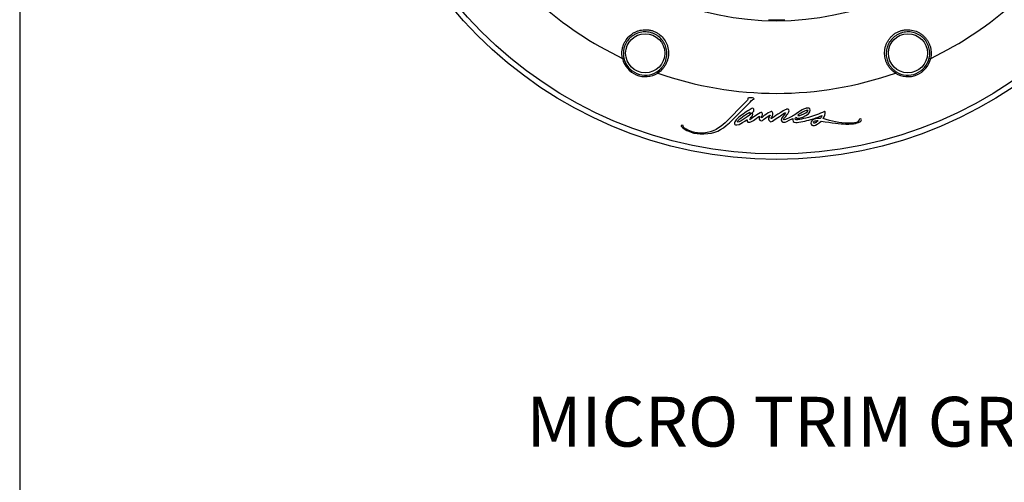
# Model space of a CAD drawing. Units: millimetres. Extents: x 69 to 1126, y 56 to 792.
# Drawn here: x 69 to 330, y 424 to 547 of the extents above; entities that cross this region are included whole.
import ezdxf

# ---------------------------------------------------------------- set-up
doc = ezdxf.new("R2010")
doc.units = ezdxf.units.MM
doc.header["$PDSIZE"] = -1
doc.layers.add('10', color=1, linetype='Continuous')
doc.layers.add('细实线层', color=7, linetype='Continuous')
doc.styles.add('SLDTEXTSTYLE0', font='TXT', dxfattribs={"width": 0.663})
doc.styles.add('SLDTEXTSTYLE3', font='TXT', dxfattribs={"width": 0.7})
doc.dimstyles.new('SLDDIMSTYLE0', dxfattribs={"dimtxt": 12.733073, "dimasz": 12.733073, "dimexe": 0, "dimexo": 0.0625, "dimgap": 3.183268, "dimtad": 1, "dimlfac": 1.25, "dimrnd": 1e-09, "dimzin": 4, "dimdsep": 46, "dimtxsty": 'SLDTEXTSTYLE3', "dimsah": 1, "dimcen": 0, "dimadec": 0, "dimazin": 1, "dimtfac": 1, "dimtofl": 0, "dimtmove": 0, "dimatfit": 3, "dimfxl": 1, "dimfrac": 2, "dimtolj": 1, "dimtzin": 12, "dimarcsym": 0})

# ---------------------------------------------------------------- blocks, each defined once
blk = doc.blocks.new('_D')
at = {"layer": '10', "color": 0, "lineweight": -2, "transparency": 16777216}
blk.add_line((493.36, 507.26), (381.03, 564.97), dxfattribs=at)
at = {"layer": '10', "color": 0, "transparency": 16777216}
blk.add_solid([(382, 566.85), (380.06, 563.08), (369.7, 570.78)], dxfattribs=at)
at = {"layer": 'Defpoints', "color": 0, "transparency": 16777216}
for p in [(169.67, 673.54), (369.7, 570.78)]:
    blk.add_point(p, dxfattribs=at)
at = {"layer": '10', "color": 0, "transparency": 16777216, "insert": (447.33, 541.64), "char_height": 12.7331, "attachment_point": 5, "rotation": 332.8099, "style": 'SLDTEXTSTYLE3'}
blk.add_mtext('\\A1;∅281.10 [∅11.07]', dxfattribs=at)

msp = doc.modelspace()

# ---------------------------------------------------------------- linework, layer by layer
at = {"color": 7, "linetype": 'Continuous', "lineweight": 25}
for p, q in [((229.1172, 536.6416), (228.7273, 536.5547)), ((310.2585, 536.6416), (310.6484, 536.5547)), ((238.1171, 532.6653), (237.9028, 533.0025)), ((301.2587, 532.6653), (301.4729, 533.0025)), ((261.494, 524.9839), (255.99, 519.4159)), ((257.1399, 519.4315), (262.655, 524.9111))]:
    msp.add_line(p, q, dxfattribs=at)
for centre, radius in [((269.6879, 622.1631), 112.44), ((269.6879, 622.1631), 111), ((269.6879, 622.1631), 75.7196), ((234.7871, 537.9052), 5.2), ((304.5886, 537.9052), 5.2)]:
    msp.add_circle(centre, radius, dxfattribs=at)
for centre, radius, start, end in [((269.6879, 622.1631), 94.9029, 228.084677, 244.43056), ((269.6879, 622.1631), 94.9029, 295.56944, 311.915323), ((269.6879, 622.1631), 75.3727, 268.355753, 271.644247), ((234.7871, 537.9052), 6.2085, 192.564276, 302.435724), ((234.7871, 537.9052), 5.809, 192.564276, 302.435724), ((304.5886, 537.9052), 6.2085, 237.564276, 347.435724), ((304.5886, 537.9052), 5.809, 237.564276, 347.435724), ((269.6879, 622.1631), 94.9029, 250.56944, 289.43056), ((243.8863, 554.3517), 38.8068, 298.798946, 299.724354)]:
    msp.add_arc(centre, radius, start, end, dxfattribs=at)
for points, knots in [([(228.7273, 536.5547), (228.6664, 536.8418), (228.6258, 537.1337), (228.5857, 537.7152), (228.586, 538.0046), (228.6259, 538.5804), (228.6655, 538.8669), (228.785, 539.4367), (228.8637, 539.7142), (229.0555, 540.2511), (229.1688, 540.5112), (229.4293, 541.0149), (229.5781, 541.2602), (230.0631, 541.9518), (230.438, 542.3582), (231.0757, 542.8907), (231.3008, 543.0547), (231.7646, 543.3481), (232.0048, 543.4788), (232.5023, 543.7086), (232.761, 543.8081), (233.2911, 543.9719), (233.5605, 544.0358), (234.109, 544.1273), (234.3881, 544.155), (234.9579, 544.1712), (235.2421, 544.1595), (235.8096, 544.0964), (236.0928, 544.0449), (236.6587, 543.899), (236.9343, 543.8063), (237.4667, 543.5843), (237.7243, 543.4549), (238.0977, 543.2327), (238.2206, 543.1534), (238.4583, 542.988), (238.573, 542.9019), (239.1269, 542.4553), (239.5093, 542.0471), (240.1599, 541.1323), (240.4133, 540.647), (240.6968, 539.8754), (240.7751, 539.609), (240.8952, 539.0722), (240.9374, 538.8012), (240.9863, 538.2532), (240.9931, 537.9763), (240.9691, 537.4158), (240.9386, 537.1374), (240.8409, 536.5858), (240.7737, 536.3123), (240.6007, 535.7699), (240.4946, 535.5011), (240.249, 534.985), (240.1089, 534.7354), (239.7937, 534.2541), (239.6169, 534.0205), (239.0442, 533.3643), (238.6085, 532.9847), (238.1171, 532.6653)], [0, 0, 0, 0, 0.03125, 0.03125, 0.0625, 0.0625, 0.09375, 0.09375, 0.125, 0.125, 0.15625, 0.15625, 0.1875, 0.1875, 0.25, 0.25, 0.28125, 0.28125, 0.3125, 0.3125, 0.34375, 0.34375, 0.375, 0.375, 0.40625, 0.40625, 0.4375, 0.4375, 0.46875, 0.46875, 0.5, 0.5, 0.53125, 0.53125, 0.546875, 0.546875, 0.5625, 0.5625, 0.625, 0.625, 0.6875, 0.6875, 0.71875, 0.71875, 0.75, 0.75, 0.78125, 0.78125, 0.8125, 0.8125, 0.84375, 0.84375, 0.875, 0.875, 0.90625, 0.90625, 0.9375, 0.9375, 1, 1, 1, 1]), ([(237.9028, 533.0025), (238.3612, 533.2938), (238.768, 533.6418), (239.302, 534.2467), (239.4666, 534.4624), (239.7591, 534.9071), (239.8886, 535.1379), (240.1148, 535.6156), (240.2119, 535.8647), (240.3683, 536.3661), (240.4281, 536.6189), (240.5129, 537.1284), (240.5379, 537.3858), (240.5527, 537.9018), (240.5425, 538.1564), (240.489, 538.6597), (240.4457, 538.9084), (240.326, 539.4005), (240.2492, 539.644), (239.9746, 540.349), (239.7323, 540.7921), (239.1176, 541.6259), (238.7591, 541.9976), (238.1387, 542.4875), (237.9152, 542.6407), (237.4527, 542.9126), (237.2137, 543.0319), (236.7203, 543.2375), (236.4654, 543.324), (235.9419, 543.4619), (235.6799, 543.5116), (234.8931, 543.6072), (234.3616, 543.5982), (233.6, 543.4843), (233.3506, 543.4299), (232.8597, 543.2883), (232.6193, 543.2011), (232.1571, 542.9983), (231.9339, 542.8823), (231.5023, 542.6205), (231.2927, 542.4736), (230.6972, 541.993), (230.3468, 541.6239), (229.8933, 540.9916), (229.754, 540.7662), (229.5104, 540.3025), (229.4047, 540.0627), (229.2265, 539.5669), (229.1537, 539.3107), (229.0441, 538.7826), (229.0085, 538.5171), (228.9745, 537.9837), (228.9761, 537.7157), (229.0178, 537.1772), (229.058, 536.9071), (229.1172, 536.6416)], [0, 0, 0, 0, 0.0625, 0.0625, 0.09375, 0.09375, 0.125, 0.125, 0.15625, 0.15625, 0.1875, 0.1875, 0.21875, 0.21875, 0.25, 0.25, 0.28125, 0.28125, 0.3125, 0.3125, 0.375, 0.375, 0.4375, 0.4375, 0.46875, 0.46875, 0.5, 0.5, 0.53125, 0.53125, 0.5625, 0.5625, 0.625, 0.625, 0.65625, 0.65625, 0.6875, 0.6875, 0.71875, 0.71875, 0.75, 0.75, 0.8125, 0.8125, 0.84375, 0.84375, 0.875, 0.875, 0.90625, 0.90625, 0.9375, 0.9375, 0.96875, 0.96875, 1, 1, 1, 1]), ([(301.2587, 532.6653), (301.0126, 532.8253), (300.7775, 533.0029), (300.3379, 533.3858), (300.1335, 533.5906), (299.7545, 534.026), (299.58, 534.2566), (299.2615, 534.744), (299.121, 534.9959), (298.877, 535.5111), (298.7731, 535.7751), (298.6012, 536.3156), (298.5329, 536.5942), (298.3869, 537.4262), (298.3646, 537.9786), (298.4389, 538.8061), (298.4822, 539.0812), (298.6027, 539.6167), (298.6801, 539.8789), (298.8694, 540.3932), (298.982, 540.6465), (299.241, 541.1372), (299.3863, 541.3728), (299.7094, 541.8254), (299.8872, 542.0423), (300.2787, 542.4567), (300.4879, 542.6494), (300.9338, 543.006), (301.1705, 543.1699), (301.6738, 543.4669), (301.9342, 543.5962), (302.4676, 543.8157), (302.7413, 543.9063), (303.1624, 544.0132), (303.3054, 544.0441), (303.5904, 544.0952), (303.7324, 544.1154), (304.4399, 544.1913), (304.999, 544.173), (306.1058, 543.9862), (306.6281, 543.8222), (307.3742, 543.4771), (307.618, 543.3441), (308.0825, 543.0495), (308.3039, 542.8877), (308.726, 542.5348), (308.9266, 542.3437), (309.306, 541.9305), (309.4813, 541.7121), (309.8022, 541.2529), (309.9481, 541.0119), (310.2093, 540.5062), (310.3243, 540.2411), (310.5156, 539.7024), (310.5931, 539.4269), (310.7105, 538.8637), (310.7507, 538.5735), (310.8097, 537.7045), (310.77, 537.128), (310.6484, 536.5547)], [0, 0, 0, 0, 0.03125, 0.03125, 0.0625, 0.0625, 0.09375, 0.09375, 0.125, 0.125, 0.15625, 0.15625, 0.1875, 0.1875, 0.25, 0.25, 0.28125, 0.28125, 0.3125, 0.3125, 0.34375, 0.34375, 0.375, 0.375, 0.40625, 0.40625, 0.4375, 0.4375, 0.46875, 0.46875, 0.5, 0.5, 0.53125, 0.53125, 0.546875, 0.546875, 0.5625, 0.5625, 0.625, 0.625, 0.6875, 0.6875, 0.71875, 0.71875, 0.75, 0.75, 0.78125, 0.78125, 0.8125, 0.8125, 0.84375, 0.84375, 0.875, 0.875, 0.90625, 0.90625, 0.9375, 0.9375, 1, 1, 1, 1]), ([(310.2585, 536.6416), (310.3767, 537.1717), (310.4182, 537.7054), (310.368, 538.5108), (310.3319, 538.7797), (310.2243, 539.301), (310.1527, 539.5557), (309.9748, 540.0534), (309.8674, 540.2982), (309.6234, 540.7634), (309.487, 540.9845), (309.1867, 541.4047), (309.0223, 541.6043), (308.6679, 541.9797), (308.4807, 542.1525), (308.0869, 542.4706), (307.8805, 542.6158), (307.4478, 542.8791), (307.2213, 542.997), (306.5287, 543.3013), (306.0441, 543.4433), (305.0197, 543.5982), (304.5035, 543.6076), (303.7183, 543.5153), (303.452, 543.4656), (302.9326, 543.3308), (302.6793, 543.2462), (302.1851, 543.0427), (301.9437, 542.9236), (301.476, 542.6509), (301.2556, 542.5008), (300.6316, 542.012), (300.2622, 541.6298), (299.8042, 541.0109), (299.6663, 540.796), (299.4193, 540.3487), (299.3109, 540.1171), (299.1275, 539.6469), (299.0517, 539.407), (298.9317, 538.9167), (298.8874, 538.6646), (298.8061, 537.9037), (298.8193, 537.3949), (298.9458, 536.6271), (299.0066, 536.3692), (299.1623, 535.8691), (299.2571, 535.6248), (299.4816, 535.1483), (299.6114, 534.9156), (299.9073, 534.4647), (300.0698, 534.2518), (300.423, 533.8505), (300.6136, 533.6622), (301.0238, 533.3109), (301.2433, 533.1484), (301.4729, 533.0025)], [0, 0, 0, 0, 0.0625, 0.0625, 0.09375, 0.09375, 0.125, 0.125, 0.15625, 0.15625, 0.1875, 0.1875, 0.21875, 0.21875, 0.25, 0.25, 0.28125, 0.28125, 0.3125, 0.3125, 0.375, 0.375, 0.4375, 0.4375, 0.46875, 0.46875, 0.5, 0.5, 0.53125, 0.53125, 0.5625, 0.5625, 0.625, 0.625, 0.65625, 0.65625, 0.6875, 0.6875, 0.71875, 0.71875, 0.75, 0.75, 0.8125, 0.8125, 0.84375, 0.84375, 0.875, 0.875, 0.90625, 0.90625, 0.9375, 0.9375, 0.96875, 0.96875, 1, 1, 1, 1])]:
    msp.add_open_spline(points, degree=3, knots=knots, dxfattribs=at)
for points in [[(262.0889, 525.938), (262.0063, 525.8664), (262.0373, 525.7928), (262.0523, 525.7271)], [(262.587, 526.0632), (262.4535, 526.0605), (262.2235, 526.0281), (262.0889, 525.938)], [(263.5739, 525.9696), (263.1827, 526.071), (262.8433, 526.069), (262.587, 526.0632)], [(263.6633, 525.7046), (263.7759, 525.7298), (263.7577, 525.922), (263.5739, 525.9696)], [(262.0523, 525.7271), (262.1199, 525.5934), (261.9806, 525.4808), (261.494, 524.9839)], [(262.655, 524.9111), (263.4075, 525.6665), (263.2072, 525.6006), (263.6633, 525.7046)], [(263.6216, 523.0729), (263.439, 523.4964), (262.9951, 523.2135), (262.9147, 523.1781)], [(278.5443, 523.1376), (278.2598, 523.5064), (277.6451, 523.3076), (277.5817, 523.2901)], [(260.3653, 521.439), (259.267, 520.5943), (258.9692, 520.2414), (258.7425, 519.9851)], [(259.694, 520.266), (259.8805, 520.4548), (260.462, 520.8972), (261.1002, 521.3558)], [(262.9147, 523.1781), (262.8349, 523.1431), (261.4636, 522.2841), (260.3653, 521.439)], [(262.9706, 521.8899), (262.9054, 521.8305), (262.3237, 521.2969), (261.0858, 520.4819)], [(261.1002, 521.3558), (261.5258, 521.6615), (262.0163, 521.9592), (262.5716, 522.2489)], [(262.3829, 519.5671), (262.9566, 519.6169), (263.9488, 520.3731), (265.1868, 521.1956)], [(262.5536, 520.4191), (262.6093, 520.4999), (262.9284, 520.8347), (263.1667, 521.2231)], [(262.5716, 522.2489), (262.5641, 521.8945), (262.7373, 521.8154), (263.0913, 522.0116)], [(263.3449, 521.8609), (263.2331, 521.9291), (263.0362, 521.9492), (262.9706, 521.8899)], [(263.0913, 522.0116), (263.6229, 522.3059), (263.8038, 522.649), (263.6216, 523.0729)], [(265.3165, 522.0757), (265.0246, 521.8711), (263.3963, 520.8051), (263.1278, 520.6511)], [(263.1667, 521.2231), (263.3975, 521.5996), (263.4562, 521.7925), (263.3449, 521.8609)], [(265.1868, 521.1956), (265.1281, 520.9584), (265.0904, 520.7803), (265.0737, 520.6611)], [(265.8556, 522.0071), (265.6781, 522.2138), (265.6083, 522.2801), (265.3165, 522.0757)], [(265.6973, 520.7772), (265.6275, 520.8283), (265.7819, 521.1575), (265.8042, 521.2236)], [(266.0529, 521.0235), (265.9561, 520.9348), (265.7575, 520.733), (265.6973, 520.7772)], [(265.8042, 521.2236), (265.8593, 521.3865), (266.0328, 521.8), (265.8556, 522.0071)], [(265.906, 520.0877), (266.1083, 520.2185), (267.5737, 521.366), (267.9233, 521.4814)], [(266.6012, 521.4796), (266.1692, 521.14), (266.151, 521.114), (266.0529, 521.0235)], [(268.2244, 522.4417), (267.9373, 522.331), (267.0644, 521.8439), (266.6012, 521.4796)], [(267.9516, 521.4175), (267.8833, 521.3037), (267.4522, 520.6601), (267.5629, 520.3652)], [(267.9233, 521.4814), (267.9877, 521.5148), (267.9971, 521.4935), (267.9516, 521.4175)], [(268.2141, 520.5648), (268.1241, 520.6421), (268.2781, 520.8016), (268.4835, 521.1562)], [(268.1634, 519.7014), (268.4597, 519.6868), (270.2535, 521.0029), (270.4561, 521.1492)], [(268.5334, 520.6845), (268.3806, 520.5531), (268.2741, 520.5132), (268.2141, 520.5648)], [(268.6702, 521.971), (268.5704, 522.2681), (268.5114, 522.5528), (268.2244, 522.4417)], [(268.4835, 521.1562), (268.6892, 521.511), (268.77, 521.6741), (268.6702, 521.971)], [(270.0098, 521.7164), (269.7867, 521.5739), (269.2945, 521.2299), (268.5334, 520.6845)], [(272.2579, 523.0024), (272.1625, 522.9557), (271.0326, 522.3697), (270.0098, 521.7164)], [(270.4561, 521.1492), (270.6309, 521.2752), (271.5867, 521.91), (271.8976, 522.0771)], [(272.0263, 522.0203), (271.9745, 521.9457), (271.0061, 520.702), (270.9904, 520.5388)], [(271.6245, 520.5513), (271.7243, 520.6611), (272.5433, 521.6111), (272.6457, 521.7938)], [(271.8976, 522.0771), (271.9482, 522.1043), (271.9865, 522.1364), (272.0208, 522.1172)], [(272.0208, 522.1172), (272.0583, 522.0964), (272.0618, 522.0716), (272.0263, 522.0203)], [(273.7598, 521.1126), (273.4614, 520.9813), (272.3367, 520.4008), (272.0617, 520.3207)], [(272.9738, 522.9247), (272.6657, 523.2322), (272.3307, 523.0383), (272.2579, 523.0024)], [(272.6457, 521.7938), (272.7491, 521.9766), (273.2813, 522.6175), (272.9738, 522.9247)], [(274.8804, 521.8389), (274.3323, 521.442), (273.9588, 521.2), (273.7598, 521.1126)], [(274.854, 520.2651), (274.5711, 520.3071), (274.5238, 520.4729), (274.7122, 520.7625)], [(274.7122, 520.7625), (274.7718, 520.843), (274.831, 520.9131), (274.8898, 520.9728)], [(278.1918, 520.8812), (276.1099, 520.3487), (275.2789, 520.2024), (274.854, 520.2651)], [(277.5817, 523.2901), (277.5183, 523.2721), (276.5915, 523.0994), (274.8804, 521.8389)], [(274.8898, 520.9728), (274.8889, 520.8197), (274.9568, 520.719), (275.0935, 520.6704)], [(275.0935, 520.6704), (275.2986, 520.5979), (276.3891, 520.7105), (277.5059, 521.3535)], [(276.5611, 522.2769), (275.9405, 521.974), (275.2906, 521.4849), (275.3687, 521.3765)], [(275.3687, 521.3765), (275.4468, 521.2683), (276.0772, 521.3619), (276.9536, 521.7773)], [(278.044, 522.7244), (277.9459, 522.8546), (277.2574, 522.6173), (276.5611, 522.2769)], [(276.9536, 521.7773), (277.8293, 522.1928), (278.1412, 522.5943), (278.044, 522.7244)], [(277.5059, 521.3535), (278.6226, 521.9965), (278.828, 522.7686), (278.5443, 523.1376)], [(282.4314, 522.4433), (280.9925, 521.757), (279.5793, 521.2363), (278.1918, 520.8812)], [(278.786, 520.2987), (279.6171, 520.5442), (280.5836, 520.8924), (281.6855, 521.3433)], [(281.6855, 521.3433), (281.594, 520.9725), (281.4434, 520.7219), (281.2337, 520.5915)], [(282.0559, 520.553), (282.4703, 521.193), (282.6465, 521.7961), (282.5845, 522.3625)], [(282.5845, 522.3625), (282.5889, 522.4596), (282.5379, 522.4865), (282.4314, 522.4433)], [(244.8356, 518.7266), (244.7269, 518.8835), (244.2832, 518.8624), (244.2963, 518.652)], [(244.2963, 518.652), (244.3051, 518.5115), (244.5535, 518.2675), (245.0414, 517.9201)], [(244.9306, 518.3471), (244.8726, 518.5611), (244.9322, 518.5864), (244.8356, 518.7266)], [(245.2899, 517.9558), (245.0887, 518.0742), (244.9689, 518.2046), (244.9306, 518.3471)], [(255.99, 519.4159), (254.7835, 518.2165), (252.7037, 516.8769), (250.3284, 516.7243)], [(250.3356, 516.4694), (253.4451, 516.6225), (254.8805, 517.3744), (257.1399, 519.4315)], [(258.7425, 519.9851), (258.433, 519.6352), (258.3889, 519.1713), (258.5597, 518.9909)], [(258.5597, 518.9909), (258.731, 518.8102), (259.302, 518.6486), (260.65, 519.489)], [(259.3093, 519.6943), (259.2354, 519.8076), (259.5072, 520.0772), (259.694, 520.266)], [(261.0858, 520.4819), (259.8698, 519.6812), (259.3934, 519.5651), (259.3093, 519.6943)], [(260.65, 519.489), (261.6561, 520.1161), (261.8353, 520.2313), (261.8614, 520.2494)], [(261.8614, 520.2494), (261.8595, 520.2186), (261.822, 519.5186), (262.3829, 519.5671)], [(262.581, 520.3447), (262.525, 520.3407), (262.5159, 520.3655), (262.5536, 520.4191)], [(265.0737, 520.6611), (265.0493, 520.4827), (265.0306, 520.2644), (265.2572, 520.0965)], [(265.2572, 520.0965), (265.4835, 519.929), (265.7039, 519.9572), (265.906, 520.0877)], [(267.5629, 520.3652), (267.673, 520.0702), (267.8667, 519.7163), (268.1634, 519.7014)], [(270.9904, 520.5388), (270.8762, 520.3409), (270.8842, 520.137), (271.0144, 519.9272)], [(271.0144, 519.9272), (271.2099, 519.6122), (271.4649, 519.5447), (271.7322, 519.5783)], [(271.541, 520.3366), (271.5305, 520.4064), (271.5583, 520.478), (271.6245, 520.5513)], [(272.0617, 520.3207), (271.7863, 520.2406), (271.6352, 520.1335), (271.541, 520.3366)], [(271.7322, 519.5783), (272.0002, 519.6118), (272.5022, 519.7981), (273.9971, 520.592)], [(273.9971, 520.592), (273.8742, 519.9045), (274.1304, 519.5502), (274.7656, 519.529)], [(274.7656, 519.529), (275.7183, 519.497), (277.5395, 519.9305), (278.786, 520.2987)], [(279.3552, 520.2624), (278.8299, 519.9212), (278.6628, 519.3974), (278.8723, 519.0505)], [(278.8723, 519.0505), (279.0822, 518.7037), (279.559, 518.7035), (279.8044, 518.7616)], [(281.2337, 520.5915), (280.3318, 520.5998), (279.7056, 520.4901), (279.3552, 520.2624)], [(280.0263, 519.9092), (279.8153, 519.8474), (279.3658, 519.6649), (279.4356, 519.4787)], [(279.4356, 519.4787), (279.505, 519.2919), (280.1321, 519.5803), (280.2598, 519.6509)], [(279.8044, 518.7616), (280.0504, 518.8199), (280.7996, 519.103), (281.5202, 519.8965)], [(280.7272, 519.948), (280.5076, 519.9944), (280.274, 519.9815), (280.0263, 519.9092)], [(280.2598, 519.6509), (280.3192, 519.6836), (280.475, 519.7826), (280.7272, 519.948)], [(281.5202, 519.8965), (284.3932, 519.4441), (286.5775, 519.184), (288.0731, 519.1162)], [(288.6214, 519.3068), (286.4782, 519.4147), (284.2897, 519.8301), (282.0559, 520.553)], [(288.0731, 519.1162), (290.3165, 519.0149), (291.4694, 519.385), (292.0573, 519.8876)], [(291.7179, 520.4053), (291.5333, 520.2476), (291.8364, 519.1446), (288.6214, 519.3068)], [(292.0573, 519.8876), (292.6457, 520.3906), (291.9038, 520.563), (291.7179, 520.4053)], [(245.0414, 517.9201), (245.7776, 517.3429), (247.8053, 516.3447), (250.3356, 516.4694)], [(250.3284, 516.7243), (248.0038, 516.5716), (246.2033, 517.3595), (245.2899, 517.9558)]]:
    msp.add_open_spline(points, degree=3, dxfattribs=at)
at = {"layer": '细实线层'}
msp.add_line((68.5588, 760.635), (68.5588, 87.281), dxfattribs=at)

# ---------------------------------------------------------------- texts
at = {"layer": '10', "insert": (203.2138, 446.6638), "char_height": 13.229167, "attachment_point": 1, "style": 'SLDTEXTSTYLE0'}
msp.add_mtext('MICRO TRIM GRILLE', dxfattribs=at)

# ---------------------------------------------------------------- dimensions: what is measured, and where the dimension line sits
at = {"layer": '10'}
dim = msp.add_diameter_dim_2p(p1=(169.673, 673.5418), p2=(369.7028, 570.7843), dimstyle='SLDDIMSTYLE0', dxfattribs=at)
dim.commit()
dim.dimension.update_dxf_attribs({"geometry": '_D', "text_midpoint": (442.9639, 533.1493), "dimtype": 163})

doc.saveas('drawing.dxf')
